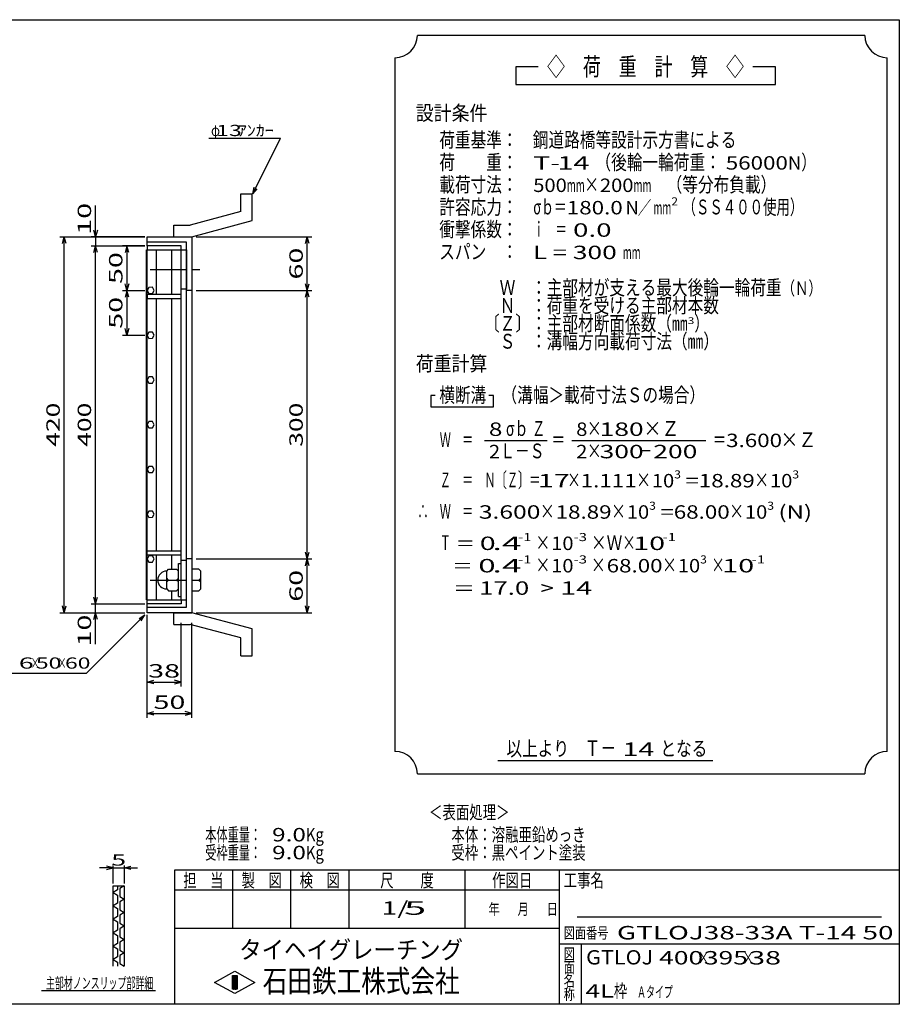
# Model space of a CAD drawing. Units: millimetres. Extents: x -182 to 173, y -128 to 105.
# Drawn here: x -23 to 173, y -115 to 105 of the extents above; entities that cross this region are included whole.
import ezdxf
from ezdxf.enums import TextEntityAlignment as Align

# ---------------------------------------------------------------- set-up
doc = ezdxf.new("R2010")
doc.units = ezdxf.units.MM
doc.header["$LTSCALE"] = 0.25
doc.linetypes.add('CENTER', pattern=[50.8, 31.75, -6.35, 6.35, -6.35])
for name, color, linetype in [('16', 7, 'Continuous'), ('19', 7, 'Continuous'), ('22', 7, 'Continuous'), ('24', 7, 'Continuous'), ('32', 7, 'Continuous')]:
    doc.layers.add(name, color=color, linetype=linetype)
doc.styles.add('dcStyle0', font='txt.shx', dxfattribs={"width": 0.833333, "bigfont": 'bigfont'})

msp = doc.modelspace()

# ---------------------------------------------------------------- linework, layer by layer
at = {"color": 150, "linetype": 'Continuous', "lineweight": 25}
for p, q in [((-172.9, 105.35), (173.1, 105.35)), ((173.1, 105.35), (173.1, -114.65)), ((173.1, -84.65), (11.1, -84.65)), ((11.1, -84.65), (11.1, -114.65)), ((24.1, -84.65), (24.1, -97.65)), ((37.1, -97.65), (37.1, -84.65)), ((50.1, -84.65), (50.1, -97.65)), ((76.1, -97.65), (76.1, -84.65)), ((97.1, -84.65), (97.1, -114.65)), ((97.1, -89.15), (11.1, -89.15)), ((169.1, -95.15), (101.1, -95.15)), ((11.1, -97.65), (97.1, -97.65)), ((97.1, -101.15), (173.1, -101.15)), ((102.1, -114.65), (102.1, -101.15)), ((20.1, -109.75), (24.6, -107.25)), ((24.6, -107.25), (29.1, -109.75)), ((24.6, -112.25), (20.1, -109.75)), ((24.1, -108.25), (25.1, -108.25)), ((24.1, -111.25), (24.1, -108.25)), ((24.1, -108.25), (24.3, -108.25)), ((24.3, -108.25), (24.3, -111.25)), ((24.5, -111.25), (24.5, -108.25)), ((24.5, -108.25), (24.7, -108.25)), ((29.1, -109.75), (24.6, -112.25)), ((24.7, -108.25), (24.7, -111.25)), ((24.9, -111.25), (24.9, -108.25)), ((24.9, -108.25), (25.1, -108.25)), ((25.1, -108.25), (25.1, -111.25)), ((25.1, -108.25), (25.1, -111.25)), ((25.1, -111.25), (24.1, -111.25)), ((24.3, -111.25), (24.5, -111.25)), ((24.7, -111.25), (24.9, -111.25)), ((173.1, -114.65), (-172.9, -114.65))]:
    msp.add_line(p, q, dxfattribs=at)
at = {"layer": '16', "color": 3, "linetype": 'Continuous', "lineweight": 25}
for p, q in [((4.86, -24.25), (4.86, 53.95)), ((4.86, 53.95), (5, 53.95)), ((12.6, 54.85), (5, 54.85)), ((5, 54.85), (5, 53.95)), ((5, 53.95), (12.6, 53.95)), ((5, -24.25), (5, 53.95)), ((5, 53.95), (12.6, 53.95)), ((7.1, 43.95), (7.1, 53.95)), ((10.5, 43.95), (10.5, 53.95)), ((12.6, 53.95), (12.6, 54.85)), ((12.6, -24.25), (12.6, 53.95)), ((12.6, 53.95), (13.8, 53.95)), ((13.8, 53.95), (13.8, 45.15)), ((5.4, 45.54), (5, 44.84)), ((5, 44.84), (5.4, 44.15)), ((6.2, 45.55), (5.4, 45.54)), ((5.4, 44.15), (6.2, 44.16)), ((6.6, 44.85), (6.2, 45.55)), ((6.2, 44.16), (6.6, 44.86)), ((13.8, 45.15), (12.6, 45.15)), ((5, 43.95), (5, 43.05)), ((12.6, 43.95), (5, 43.95)), ((5, 43.05), (12.6, 43.05)), ((7.1, -13.35), (7.1, 43.05)), ((10.5, -13.35), (10.5, 43.05)), ((12.6, 43.05), (12.6, 43.95)), ((5.4, 35.54), (5, 34.84)), ((6.2, 35.55), (5.4, 35.54)), ((6.6, 34.85), (6.2, 35.55)), ((5, 34.84), (5.4, 34.15)), ((5.4, 34.15), (6.2, 34.16)), ((6.2, 34.16), (6.6, 34.86)), ((5.4, 25.54), (5, 24.84)), ((5, 24.84), (5.4, 24.15)), ((6.2, 25.55), (5.4, 25.54)), ((6.6, 24.85), (6.2, 25.55)), ((6.2, 24.16), (6.6, 24.86)), ((5.4, 24.15), (6.2, 24.16)), ((5.4, 15.54), (5, 14.84)), ((6.2, 15.55), (5.4, 15.54)), ((6.6, 14.85), (6.2, 15.55)), ((5, 14.84), (5.4, 14.15)), ((5.4, 14.15), (6.2, 14.16)), ((6.2, 14.16), (6.6, 14.86)), ((5.4, 5.54), (5, 4.84)), ((5, 4.84), (5.4, 4.15)), ((6.2, 5.55), (5.4, 5.54)), ((6.6, 4.85), (6.2, 5.55)), ((6.2, 4.16), (6.6, 4.86)), ((5.4, 4.15), (6.2, 4.16)), ((5.4, -4.46), (5, -5.16)), ((5, -5.16), (5.4, -5.85)), ((6.2, -4.45), (5.4, -4.46)), ((5.4, -5.85), (6.2, -5.84)), ((6.6, -5.15), (6.2, -4.45)), ((6.2, -5.84), (6.6, -5.14)), ((5, -14.25), (5, -13.35)), ((5, -13.35), (12.6, -13.35)), ((5, -14.25), (12.6, -14.25)), ((5.4, -14.46), (5, -15.16)), ((5, -15.16), (5.4, -15.85)), ((6.2, -14.45), (5.4, -14.46)), ((6.6, -15.15), (6.2, -14.45)), ((6.2, -15.84), (6.6, -15.14)), ((7.1, -24.25), (7.1, -14.25)), ((10.5, -17.25), (10.5, -14.25)), ((12.6, -14.25), (12.6, -13.35)), ((5.4, -15.85), (6.2, -15.84)), ((9.4, -17.85), (9.8, -17.45)), ((9.8, -17.45), (11.6, -17.45)), ((12, -17.85), (11.6, -17.45)), ((12, -23.55), (12, -16.15)), ((12, -16.15), (12.6, -16.15)), ((13.8, -15.45), (12.6, -15.45)), ((12.6, -23.55), (12.6, -16.15)), ((13.8, -24.25), (13.8, -15.45)), ((9.4, -21.85), (9.4, -17.85)), ((9.8, -19.85), (9.4, -19.45)), ((11.6, -19.85), (12, -19.45)), ((9.8, -19.85), (9.4, -20.25)), ((9.4, -21.85), (9.8, -22.25)), ((9.8, -19.85), (11.6, -19.85)), ((12, -20.25), (11.6, -19.85)), ((11.6, -22.25), (12, -21.85)), ((9.8, -22.25), (11.6, -22.25)), ((10.5, -24.25), (10.5, -22.45)), ((12, -23.55), (12.6, -23.55)), ((4.86, -24.25), (5, -24.25)), ((5, -24.25), (12.6, -24.25)), ((5, -25.15), (5, -24.25)), ((5, -24.25), (12.6, -24.25)), ((12.6, -25.15), (5, -25.15)), ((12.6, -24.25), (12.6, -25.15)), ((12.6, -24.25), (13.8, -24.25))]:
    msp.add_line(p, q, dxfattribs=at)
at = {"layer": '16', "color": 3, "linetype": 'CENTER', "lineweight": 25}
for p, q in [((5.7, 49.55), (17.7, 49.55)), ((5.7, -19.85), (17.7, -19.85))]:
    msp.add_line(p, q, dxfattribs=at)
at = {"layer": '16', "color": 3, "linetype": 'Continuous', "lineweight": 25}
msp.add_arc((9.4, -19.85), 2, 90, 270, dxfattribs=at)
at = {"layer": '19', "color": 6, "linetype": 'Continuous', "lineweight": 25}
for p, q in [((25.92, 66.47), (28.52, 66.47)), ((25.92, 62.47), (25.92, 66.47)), ((28.52, 60.47), (28.52, 66.47)), ((25.92, 62.47), (14.66, 59.45)), ((11, 59.45), (14.66, 59.45)), ((11, 56.85), (11, 59.45)), ((15, 56.85), (28.52, 60.47)), ((5, 54.85), (5, 56.85)), ((5, 56.85), (15, 56.85)), ((13.8, 55.65), (5, 55.65)), ((11, 56.85), (15, 56.85)), ((13.8, -25.95), (13.8, 55.65)), ((15, 56.85), (15, -27.15)), ((15, 44.85), (13.8, 44.85)), ((15, -15.15), (13.8, -15.15)), ((16.6, -17.45), (15, -17.45)), ((15, -17.45), (15, -22.25)), ((17, -17.85), (16.6, -17.45)), ((17, -19.45), (16.6, -19.85)), ((17, -21.85), (17, -17.85)), ((15, -19.85), (16.6, -19.85)), ((16.6, -19.85), (17, -20.25)), ((16.6, -22.25), (17, -21.85)), ((15, -22.25), (16.6, -22.25)), ((5, -27.15), (5, -25.15)), ((5, -25.95), (13.8, -25.95)), ((15, -27.15), (5, -27.15)), ((11, -27.15), (15, -27.15)), ((11, -29.75), (11, -27.15)), ((28.52, -30.77), (15, -27.15)), ((11, -29.75), (14.66, -29.75)), ((25.92, -32.77), (14.66, -29.75)), ((28.52, -36.77), (28.52, -30.77)), ((25.92, -36.77), (25.92, -32.77)), ((25.92, -36.77), (28.52, -36.77))]:
    msp.add_line(p, q, dxfattribs=at)
at = {"layer": '22', "color": 4, "linetype": 'Continuous', "lineweight": 25}
for p, q in [((18.8, 78.85), (34.8, 78.85)), ((28.6, 66.45), (34.8, 78.85)), ((28.6, 66.45), (28.9, 67.91)), ((28.6, 66.45), (29.6, 67.55)), ((-6.5, 56.85), (-6.5, 63.85)), ((-6.5, 56.85), (-6.9, 58.35)), ((-6.1, 58.35), (-6.5, 56.85)), ((-14.5, 56.85), (4.5, 56.85)), ((-13.9, 55.35), (-13.5, 56.85)), ((-13.1, 55.35), (-13.5, 56.85)), ((-13.5, -27.15), (-13.5, 56.85)), ((4.5, 56.85), (-7.5, 56.85)), ((-6.5, 56.85), (-6.5, 54.85)), ((16, 56.85), (41.8, 56.85)), ((40.4, 55.35), (40.8, 56.85)), ((41.2, 55.35), (40.8, 56.85)), ((40.8, 44.85), (40.8, 56.85)), ((-7.5, 54.85), (4.5, 54.85)), ((-6.9, 53.35), (-6.5, 54.85)), ((-6.1, 53.35), (-6.5, 54.85)), ((-6.5, -25.15), (-6.5, 54.85)), ((4.5, 54.85), (-0.5, 54.85)), ((0.5, 54.85), (0.1, 53.35)), ((0.9, 53.35), (0.5, 54.85)), ((0.5, 54.85), (0.5, 44.85)), ((0.5, 44.85), (0.1, 46.35)), ((0.9, 46.35), (0.5, 44.85)), ((40.8, 44.85), (40.4, 46.35)), ((40.8, 44.85), (41.2, 46.35)), ((-0.5, 44.85), (4.5, 44.85)), ((0.5, 44.85), (0.1, 43.35)), ((0.9, 43.35), (0.5, 44.85)), ((0.5, 44.85), (0.5, 34.85)), ((16, 44.85), (41.8, 44.85)), ((40.4, 43.35), (40.8, 44.85)), ((41.2, 43.35), (40.8, 44.85)), ((40.8, -15.15), (40.8, 44.85)), ((0.5, 34.85), (0.1, 36.35)), ((0.9, 36.35), (0.5, 34.85)), ((-0.5, 34.85), (4.5, 34.85)), ((16, -15.15), (41.8, -15.15)), ((40.8, -15.15), (40.4, -13.65)), ((40.4, -16.65), (40.8, -15.15)), ((40.8, -15.15), (41.2, -13.65)), ((41.2, -16.65), (40.8, -15.15)), ((40.8, -27.15), (40.8, -15.15)), ((-6.5, -25.15), (-6.9, -23.65)), ((-6.5, -25.15), (-6.1, -23.65)), ((-13.5, -27.15), (-13.9, -25.65)), ((-13.5, -27.15), (-13.1, -25.65)), ((-7.5, -25.15), (4.5, -25.15)), ((-6.5, -27.15), (-6.5, -25.15)), ((40.8, -27.15), (40.4, -25.65)), ((40.8, -27.15), (41.2, -25.65)), ((-14.5, -27.15), (4.5, -27.15)), ((-8.5, -40.65), (4.5, -27.65)), ((-7.5, -27.15), (4.5, -27.15)), ((-6.9, -28.65), (-6.5, -27.15)), ((-6.1, -28.65), (-6.5, -27.15)), ((-6.5, -34.15), (-6.5, -27.15)), ((3.2, -28.45), (4.5, -27.65)), ((3.7, -28.95), (4.5, -27.65)), ((5, -43.65), (5, -27.65)), ((5, -50.65), (5, -27.65)), ((16, -27.15), (41.8, -27.15)), ((12.6, -43.65), (12.6, -29.45)), ((15, -50.65), (15, -29.45)), ((-28.5, -40.65), (-8.5, -40.65)), ((5, -42.65), (6.5, -42.25)), ((6.5, -43.05), (5, -42.65)), ((5, -42.65), (12.6, -42.65)), ((12.6, -42.65), (11.1, -42.25)), ((11.1, -43.05), (12.6, -42.65)), ((5, -49.65), (6.5, -49.25)), ((6.5, -50.05), (5, -49.65)), ((5, -49.65), (15, -49.65)), ((15, -49.65), (13.5, -49.25)), ((13.5, -50.05), (15, -49.65))]:
    msp.add_line(p, q, dxfattribs=at)
at = {"layer": '24', "color": 4, "linetype": 'Continuous', "lineweight": 25}
for p, q in [((165.4, 101.85), (65.4, 101.85)), ((60.4, 96.85), (60.4, -58.15)), ((170.4, -58.15), (170.4, 96.85)), ((92.4, 94.85), (87.4, 94.85)), ((87.4, 94.85), (87.4, 90.85)), ((145.4, 94.85), (140.4, 94.85)), ((145.4, 90.85), (145.4, 94.85)), ((87.4, 90.85), (145.4, 90.85)), ((69.4, 21.35), (68.4, 21.35)), ((68.4, 21.35), (68.4, 18.85)), ((82.4, 21.35), (81.4, 21.35)), ((82.4, 18.85), (82.4, 21.35)), ((68.4, 18.85), (82.4, 18.85)), ((80.4, 11.35), (94.4, 11.35)), ((99.9, 11.35), (129.9, 11.35)), ((83.4, -60.15), (131.4, -60.15)), ((65.4, -63.15), (165.4, -63.15))]:
    msp.add_line(p, q, dxfattribs=at)
for centre, start, end in [((60.4, 101.85), 270, 0), ((170.4, 101.85), 180, 270), ((60.4, -63.15), 0, 90), ((170.4, -63.15), 90, 180)]:
    msp.add_arc(centre, 5, start, end, dxfattribs=at)
at = {"layer": '32', "color": 4, "linetype": 'Continuous', "lineweight": 25}
for p, q in [((-2.6, -84.15), (-5.6, -84.15)), ((-2.6, -84.15), (-4.1, -83.75)), ((-4.1, -84.55), (-2.6, -84.15)), ((-2.6, -87.65), (-2.6, -83.65)), ((-2.6, -84.15), (-0.1, -84.15)), ((-0.1, -83.65), (-0.1, -87.65)), ((-0.1, -84.15), (1.4, -83.75)), ((1.4, -84.55), (-0.1, -84.15)), ((-0.1, -84.15), (2.9, -84.15)), ((-2.6, -88.15), (-0.1, -88.15)), ((-2.6, -106.15), (-2.6, -88.15)), ((-1.6, -89.05), (-2.6, -89.65)), ((-2.6, -89.65), (-1.6, -90.25)), ((-1.6, -88.15), (-1.6, -89.05)), ((-0.1, -88.15), (-1.1, -88.75)), ((-1.1, -88.75), (-1.1, -90.55)), ((-0.1, -88.15), (-0.1, -106.15)), ((-1.6, -92.05), (-2.6, -92.65)), ((-1.6, -90.25), (-1.6, -92.05)), ((-1.1, -90.55), (-0.1, -91.15)), ((-0.1, -91.15), (-1.1, -91.75)), ((-1.1, -91.75), (-1.1, -93.55)), ((-2.6, -92.65), (-1.6, -93.25)), ((-1.6, -93.25), (-1.6, -95.05)), ((-1.1, -93.55), (-0.1, -94.15)), ((-0.1, -94.15), (-1.1, -94.75)), ((-1.6, -95.05), (-2.6, -95.65)), ((-2.6, -95.65), (-1.6, -96.25)), ((-1.6, -96.25), (-1.6, -98.05)), ((-1.1, -94.75), (-1.1, -96.55)), ((-1.1, -96.55), (-0.1, -97.15)), ((-1.6, -98.05), (-2.6, -98.65)), ((-2.6, -98.65), (-1.6, -99.25)), ((-0.1, -97.15), (-1.1, -97.75)), ((-1.1, -97.75), (-1.1, -99.55)), ((-1.6, -101.05), (-2.6, -101.65)), ((-1.6, -99.25), (-1.6, -101.05)), ((-1.1, -99.55), (-0.1, -100.15)), ((-0.1, -100.15), (-1.1, -100.75)), ((-1.1, -100.75), (-1.1, -102.55)), ((-2.6, -101.65), (-1.6, -102.25)), ((-1.6, -102.25), (-1.6, -104.05)), ((-1.1, -102.55), (-0.1, -103.15)), ((-0.1, -103.15), (-1.1, -103.75)), ((-1.6, -104.05), (-2.6, -104.65)), ((-2.6, -104.65), (-1.6, -105.25)), ((-1.6, -105.25), (-1.6, -106.15)), ((-1.1, -103.75), (-1.1, -105.55)), ((-1.1, -105.55), (-0.1, -106.15)), ((6.9, -111.65), (-18.6, -111.65))]:
    msp.add_line(p, q, dxfattribs=at)

# ---------------------------------------------------------------- texts
at = {"color": 150, "style": 'dcStyle0', "width": 0.833333}
for s, height, p, p2 in [('担\u3000当', 3, (13.1, -88.45), (22.1, -88.45)), ('製\u3000図', 3, (26.1, -88.45), (35.1, -88.45)), ('検\u3000図', 3, (39.1, -88.45), (48.1, -88.45)), ('尺\u3000\u3000度', 3, (57.1, -88.45), (69.1, -88.45)), ('作図日', 3, (82.1, -88.45), (91.1, -88.45)), ('工事名', 3, (98.1, -88.45), (107.1, -88.45)), ('年', 2.5, (81.3, -94.65), (83.8, -94.65)), ('月', 2.5, (87.8, -94.65), (90.3, -94.65)), ('日', 2.5, (94.3, -94.65), (96.8, -94.65)), ('図面番号', 2.5, (98.1, -99.95), (108.1, -99.95)), ('図', 2.5, (98.1, -104.65), (100.6, -104.65)), ('面', 2.5, (98.1, -107.65), (100.6, -107.65)), ('名', 2.5, (98.1, -110.65), (100.6, -110.65)), ('称', 2.5, (98.1, -113.65), (100.6, -113.65))]:
    msp.add_text(s, height=height, dxfattribs=at).set_placement(p, p2, align=Align.FIT)
at = {"color": 222, "style": 'dcStyle0'}
for s, height, width, p, p2 in [('タイヘイグレーチング', 4, 1.041667, (25.6, -104.45), (75.6, -104.45)), ('石田鉄工株式会社', 5, 0.846154, (30.85, -111.95), (74.85, -111.95))]:
    msp.add_text(s, height=height, dxfattribs=dict(at, width=width)).set_placement(p, p2, align=Align.FIT)
at = {"layer": '22', "color": 2, "style": 'dcStyle0'}
for s, height, width, p, p2 in [('φ', 2.5, 0.666667, (19.3, 79.35), (21.3, 79.35)), (' 13 ', 2.5, 0.8, (19.3, 79.35), (27.3, 79.35)), ('ｱﾝｶｰ', 2.5, 0.8, (25.3, 79.35), (33.3, 79.35)), (' 6 ', 2.5, 0.8, (-25, -39.65), (-19, -39.65)), ('×', 2.5, 0.666667, (-21, -39.65), (-19, -39.65)), (' 50 ', 2.5, 0.8, (-21, -39.65), (-13, -39.65)), ('×', 2.5, 0.666667, (-15, -39.65), (-13, -39.65)), (' 60 ', 2.5, 0.8, (-14.5, -39.65), (-6.5, -39.65)), (' 38 ', 3, 0.833333, (3.8, -41.65), (13.8, -41.65)), (' 50 ', 3, 0.833333, (5, -48.65), (15, -48.65)), ('＜表面処理＞', 3, 0.833333, (68, -73.25), (86, -73.25)), ('本体重量：', 3, 0.694444, (18, -78.25), (30.5, -78.25)), ('  9.0', 3, 0.666667, (30.5, -78.25), (40.5, -78.25)), ('Kg', 3, 0.666667, (40.5, -78.25), (44.5, -78.25)), ('本体：', 3, 0.833333, (73, -78.25), (82, -78.25)), ('溶融亜鉛めっき', 3, 0.833333, (82, -78.25), (103, -78.25)), ('受枠重量：', 3, 0.694444, (18, -82.25), (30.5, -82.25)), ('  9.0', 3, 0.666667, (30.5, -82.25), (40.5, -82.25)), ('受枠：', 3, 0.833333, (73, -82.25), (82, -82.25)), ('黒ペイント塗装', 3, 0.833333, (82, -82.25), (103, -82.25)), ('Kg', 3, 0.666667, (40.5, -82.25), (44.5, -82.25)), ('GTLOJ38-33A T-14 50             ', 3, 0.833333, (110, -100.15), (190, -100.15)), ('GTLOJ', 3.2, 0.9375, (103.1, -105.75), (118.1, -105.75)), (' 400 ', 3, 0.833333, (118.1, -105.75), (130.6, -105.75)), ('×', 3, 0.694444, (128.1, -105.75), (130.6, -105.75)), (' 395 ', 3, 0.833333, (128.1, -105.75), (140.6, -105.75)), ('×', 3, 0.694444, (138.1, -105.75), (140.6, -105.75)), (' 38 ', 3, 0.833333, (138.1, -105.75), (148.1, -105.75)), ('枠', 3, 0.833333, (109.3, -113.15), (112.3, -113.15)), ('Ａタイプ', 2.5, 0.666667, (114.5, -113.15), (122.5, -113.15))]:
    msp.add_text(s, height=height, dxfattribs=dict(at, width=width)).set_placement(p, p2, align=Align.FIT)
at = {"layer": '22', "color": 2, "style": 'dcStyle0', "width": 0.833333}
for s, p, p2 in [(' 10 ', (-7.5, 55.85), (-7.5, 65.85)), (' 50 ', (-0.5, 44.85), (-0.5, 54.85)), (' 60 ', (39.8, 45.85), (39.8, 55.85)), (' 50 ', (-0.5, 34.85), (-0.5, 44.85)), (' 420 ', (-14.5, 8.6), (-14.5, 21.1)), (' 400 ', (-7.5, 8.6), (-7.5, 21.1)), (' 300 ', (39.8, 8.6), (39.8, 21.1)), (' 60 ', (39.8, -26.15), (39.8, -16.15)), (' 10 ', (-7.5, -36.15), (-7.5, -26.15))]:
    msp.add_text(s, height=3, rotation=90, dxfattribs=at).set_placement(p, p2, align=Align.FIT)
at = {"layer": '22', "color": 2, "style": 'dcStyle0'}
for s, p, p2 in [('1/', (57.4, -94.65), (63.4, -94.65)), (' 5 ', (60.4, -94.65), (69.4, -94.65)), ('4L', (103, -113.15), (109.4, -113.15))]:
    msp.add_text(s, height=3, dxfattribs=at).set_placement(p, p2, align=Align.FIT)
at = {"layer": '24', "color": 2, "style": 'dcStyle0'}
for s, height, width, p, p2 in [('◇\u3000荷\u3000重\u3000計\u3000算\u3000◇', 4, 0.833333, (94.4, 92.85), (138.4, 92.85)), ('設計条件', 3.3, 0.858369, (65.05, 82.85), (81.05, 82.85)), ('荷重基準：\u3000', 3.3, 0.841346, (70.3, 76.85), (91.3, 76.85)), ('鋼道路橋等設計示方書による', 3.3, 0.841346, (91.2, 76.85), (136.7, 76.85)), ('荷\u3000\u3000重：\u3000', 3.3, 0.841346, (70.3, 71.85), (91.3, 71.85)), (' 14 ', 3, 0.833333, (95.3, 71.85), (105.3, 71.85)), ('（後輪一輪荷重：', 3.3, 0.841346, (105.2, 71.85), (133.2, 71.85)), (' 56000', 3, 0.833333, (133.2, 71.85), (148.2, 71.85)), ('）', 3.3, 0.833333, (151.2, 71.85), (154.5, 71.85)), ('載荷寸法：\u3000', 3.3, 0.841346, (70.3, 66.85), (91.3, 66.85)), ('\u3000（等分布負載）', 3.3, 0.841346, (117.6, 66.85), (145.6, 66.85)), ('500', 3, 0.833333, (91.3, 66.85), (98.8, 66.85)), ('mm', 3, 0.666667, (98.8, 66.85), (102.8, 66.85)), ('×', 3.3, 0.833333, (102.7, 66.85), (106, 66.85)), ('200', 3, 0.833333, (106.2, 66.85), (113.7, 66.85)), ('mm', 3, 0.666667, (113.7, 66.85), (117.7, 66.85)), ('許容応力：\u3000', 3.3, 0.841346, (70.3, 61.85), (91.3, 61.85)), ('σｂ＝', 3.3, 0.631313, (91.3, 61.85), (98.8, 61.85)), ('180.0', 3, 0.833333, (98.8, 61.85), (111.3, 61.85)), ('／', 3, 0.833333, (114.65, 61.85), (117.65, 61.85)), ('mm', 3, 0.666667, (118.15, 61.85), (122.15, 61.85)), ('2', 1.8, 0.833333, (122.15, 63.85), (123.65, 63.85)), ('（ＳＳ４００使用）', 3.3, 0.757576, (124.65, 61.85), (151.65, 61.85)), ('衝撃係数：\u3000', 3.3, 0.841346, (70.3, 56.85), (91.3, 56.85)), ('ｉ\u3000＝', 3.3, 0.631313, (91.3, 56.85), (98.8, 56.85)), (' 0.0', 3, 0.833333, (98.8, 56.85), (108.8, 56.85)), ('スパン\u3000：\u3000', 3.3, 0.841346, (70.3, 51.85), (91.3, 51.85)), ('L =', 3, 0.833333, (91.3, 51.85), (98.8, 51.85)), (' 300 ', 3, 0.833333, (98.8, 51.85), (111.3, 51.85)), ('mm', 3, 0.666667, (111.3, 51.85), (115.3, 51.85)), ('\u3000Ｗ\u3000：主部材が支える最大後輪一輪荷重', 3.3, 0.841346, (80.3, 43.85), (146.8, 43.85)), ('（Ｎ）', 3, 0.833333, (146.8, 43.85), (155.8, 43.85)), ('\u3000Ｎ\u3000：荷重を受ける主部材本数', 3.3, 0.841346, (80.3, 39.85), (132.8, 39.85)), ('〔Ｚ〕：主部材断面係数（㎜', 3.3, 0.841346, (80.3, 35.85), (125.8, 35.85)), ('）', 3.3, 0.833333, (127.3, 35.85), (130.6, 35.85)), ('\u3000Ｓ\u3000：溝幅方向載荷寸法（㎜）', 3.3, 0.841346, (80.3, 31.85), (132.8, 31.85)), ('荷重計算', 3.3, 0.858369, (65.05, 26.85), (81.05, 26.85)), ('横断溝', 3.3, 0.841346, (70.3, 19.85), (80.8, 19.85)), ('\u3000（溝幅＞載荷寸法Ｓの場合）', 3.3, 0.841346, (80.7, 19.85), (129.7, 19.85)), ('σｂ', 3.3, 0.631313, (85.2, 12.35), (90.2, 12.35)), ('Ｚ', 3.3, 0.757576, (91, 12.35), (94, 12.35)), ('×', 3.3, 0.833333, (103.3, 12.35), (106.6, 12.35)), (' 180 ', 3, 0.833333, (104.8, 12.35), (117.3, 12.35)), ('×Ｚ', 3.3, 0.858369, (115.95, 12.35), (123.95, 12.35)), ('8', 3, 0.833333, (100.9, 12.35), (103.4, 12.35)), ('Ｗ\u3000＝', 3.3, 0.631313, (70.4, 9.85), (77.9, 9.85)), ('＝', 3.3, 0.757576, (95.4, 9.85), (98.4, 9.85)), ('＝', 3.3, 0.757576, (131.4, 9.85), (134.4, 9.85)), ('3.600', 3, 0.833333, (134.4, 9.85), (146.9, 9.85)), ('×Ｚ', 3.3, 0.858369, (146.55, 9.85), (154.55, 9.85)), ('2', 3, 0.833333, (81.4, 7.35), (83.9, 7.35)), ('Ｌ－Ｓ', 3.3, 0.833333, (83.9, 7.35), (93.8, 7.35)), ('2', 3, 0.833333, (100.9, 7.35), (103.4, 7.35)), ('×', 3.3, 0.833333, (103.3, 7.35), (106.6, 7.35)), (' 300 ', 3, 0.833333, (104.8, 7.35), (117.3, 7.35)), ('－', 3.3, 0.631313, (115.3, 7.35), (117.8, 7.35)), (' 200 ', 3, 0.833333, (116.8, 7.35), (129.3, 7.35)), ('Ｚ\u3000＝\u3000Ｎ〔Ｚ〕＝', 3.3, 0.631313, (70.4, 0.85), (92.9, 0.85)), ('3', 1.8, 0.833333, (122.8, 2.85), (124.3, 2.85)), ('3', 1.8, 0.833333, (149.2, 2.85), (150.7, 2.85)), (' 17 ', 3, 0.833333, (90.9, 0.85), (100.9, 0.85)), ('×', 3.3, 0.757576, (98.9, 0.85), (101.9, 0.85)), ('1.111', 3, 0.833333, (101.9, 0.85), (114.4, 0.85)), ('×', 3.3, 0.833333, (114.3, 0.85), (117.6, 0.85)), ('10', 3, 0.833333, (117.8, 0.85), (122.8, 0.85)), ('18.89', 3, 0.833333, (128.3, 0.85), (140.8, 0.85)), ('×', 3.3, 0.833333, (140.7, 0.85), (144, 0.85)), ('10', 3, 0.833333, (144.2, 0.85), (149.2, 0.85)), ('∴\u3000Ｗ\u3000＝', 3.3, 0.631313, (65.4, -6.15), (77.9, -6.15)), (' 3.600', 3, 0.833333, (77.9, -6.15), (92.9, -6.15)), ('×', 3.3, 0.833333, (92.8, -6.15), (96.1, -6.15)), ('18.89', 3, 0.833333, (96.3, -6.15), (108.8, -6.15)), ('×', 3.3, 0.833333, (108.7, -6.15), (112, -6.15)), ('10', 3, 0.833333, (112.2, -6.15), (117.2, -6.15)), ('3', 1.8, 0.833333, (117.2, -4.15), (118.7, -4.15)), ('68.00', 3, 0.833333, (122.7, -6.15), (135.2, -6.15)), ('×', 3.3, 0.833333, (135.1, -6.15), (138.4, -6.15)), ('10', 3, 0.833333, (138.6, -6.15), (143.6, -6.15)), ('3', 1.8, 0.833333, (143.6, -4.15), (145.1, -4.15)), ('(N)', 3, 0.833333, (146.1, -6.15), (153.6, -6.15)), ('Ｔ', 3.3, 0.631313, (70.4, -13.15), (72.9, -13.15)), (' = 0', 3, 0.833333, (72.9, -13.15), (82.9, -13.15)), (' .4 ', 3, 0.833333, (80.4, -13.15), (90.4, -13.15)), ('-1', 1.8, 0.833333, (87.9, -11.15), (90.9, -11.15)), ('×', 3.3, 0.833333, (91.8, -13.15), (95.1, -13.15)), ('10', 3, 0.833333, (95.3, -13.15), (100.3, -13.15)), ('-3', 1.8, 0.833333, (100.3, -11.15), (103.3, -11.15)), ('×Ｗ', 3.3, 0.841346, (104.2, -13.15), (111.2, -13.15)), ('×', 3.3, 0.757576, (111.2, -13.15), (114.2, -13.15)), (' 10 ', 3, 0.833333, (112.2, -13.15), (122.2, -13.15)), ('-1', 1.8, 0.833333, (120.2, -11.15), (123.2, -11.15)), ('  = 0', 3, 0.833333, (70.4, -18.15), (82.9, -18.15)), (' .4 ', 3, 0.833333, (80.4, -18.15), (90.4, -18.15)), ('-1', 1.8, 0.833333, (87.9, -16.15), (90.9, -16.15)), ('×', 3.3, 0.833333, (91.8, -18.15), (95.1, -18.15)), ('10', 3, 0.833333, (95.3, -18.15), (100.3, -18.15)), ('-3', 1.8, 0.833333, (100.3, -16.15), (103.3, -16.15)), ('×', 3.3, 0.833333, (104.2, -18.15), (107.5, -18.15)), ('68.00', 3, 0.833333, (107.7, -18.15), (120.2, -18.15)), ('×', 3.3, 0.833333, (120.1, -18.15), (123.4, -18.15)), ('10', 3, 0.833333, (123.6, -18.15), (128.6, -18.15)), ('3', 1.8, 0.833333, (128.6, -16.15), (130.1, -16.15)), ('×', 3.3, 0.757576, (131.1, -18.15), (134.1, -18.15)), (' 10 ', 3, 0.833333, (132.1, -18.15), (142.1, -18.15)), ('-1', 1.8, 0.833333, (140.1, -16.15), (143.1, -16.15)), ('  =', 3, 0.833333, (70.4, -23.15), (77.9, -23.15)), (' 17.0', 3, 0.833333, (77.9, -23.15), (90.4, -23.15)), (' 14 ', 3, 0.833333, (95.9, -23.15), (105.9, -23.15)), ('以上より\u3000', 3.3, 0.841346, (85.3, -59.15), (102.8, -59.15)), ('Ｔ－', 3.5, 0.833333, (102.8, -59.15), (109.8, -59.15)), (' 14 ', 3, 0.833333, (109.8, -59.15), (119.8, -59.15)), ('となる', 3.3, 0.841346, (119.7, -59.15), (130.2, -59.15))]:
    msp.add_text(s, height=height, dxfattribs=dict(at, width=width)).set_placement(p, p2, align=Align.FIT)
for s, height, p, p2 in [('T-', 3, (91.3, 71.85), (97.3, 71.85)), ('N', 3, (148.2, 71.85), (151.2, 71.85)), ('N', 3, (111.9, 61.85), (114.9, 61.85)), ('3', 1.5, (125.8, 37.35), (127.3, 37.35)), ('8', 3, (81.4, 12.35), (84.4, 12.35)), ('=', 3, (125.3, 0.85), (128.3, 0.85)), ('=', 3, (119.7, -6.15), (122.7, -6.15)), ('>', 3, (92.9, -23.15), (95.9, -23.15))]:
    msp.add_text(s, height=height, dxfattribs=at).set_placement(p, p2, align=Align.FIT)
at = {"layer": '32', "color": 2, "style": 'dcStyle0'}
for s, width, p, p2 in [(' 5 ', 0.8, (-4.35, -83.65), (1.65, -83.65)), ('主部材ノンスリップ部詳細', 0.666667, (-17.6, -111.15), (6.4, -111.15))]:
    msp.add_text(s, height=2.5, dxfattribs=dict(at, width=width)).set_placement(p, p2, align=Align.FIT)

doc.saveas('drawing.dxf')
